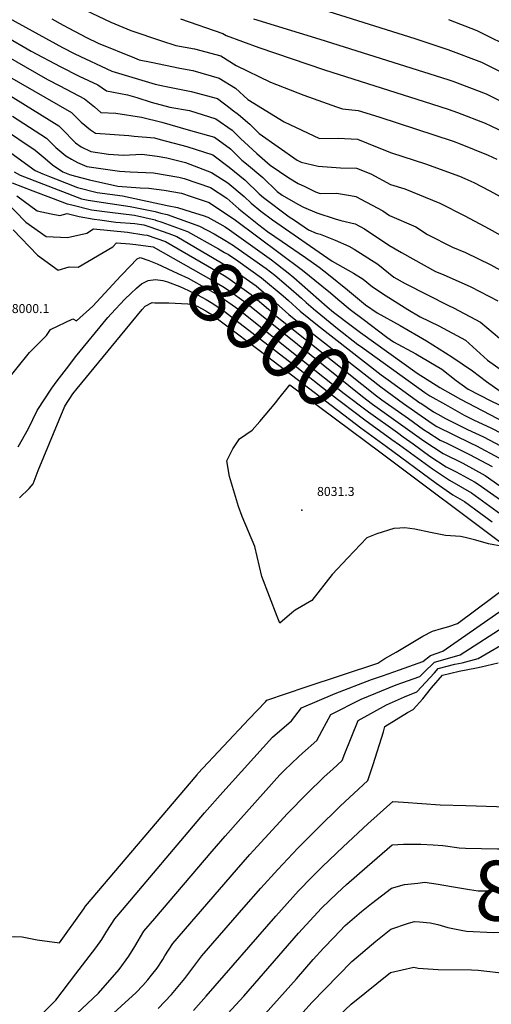
# Model space of a CAD drawing. Units: inches. Extents: x 2503412 to 2508775, y 1480749 to 1486186.
# Drawn here: x 2503996 to 2504222, y 1485432 to 1485905 of the extents above; entities that cross this region are included whole.
import ezdxf
from ezdxf.enums import TextEntityAlignment as Align

# ---------------------------------------------------------------- set-up
doc = ezdxf.new("R2010")
doc.units = ezdxf.units.IN
doc.header["$MEASUREMENT"] = 0
doc.layers.add('tile_2729_32_contour_10ft', color=104, linetype='Continuous')
doc.layers.add('tile_2729_32_spot_elev', color=30, linetype='Continuous')
doc.styles.add('Arial', font='arial.ttf')

msp = doc.modelspace()

# ---------------------------------------------------------------- linework, layer by layer
at = {"layer": 'tile_2729_32_contour_10ft'}
for points, elevation in [([(2503956.26, 1485925.33), (2503960.84, 1485922.96), (2503970.77, 1485917.53), (2503990.82, 1485905.94), (2504016.74, 1485891.58), (2504022.64, 1485888.55), (2504040.24, 1485880.32), (2504061.14, 1485874.01), (2504065.59, 1485873.12), (2504078.3, 1485870.47), (2504090.96, 1485867.18), (2504097.06, 1485862.49), (2504097.95, 1485861.79)], 7870), ([(2504012.19, 1485917.08), (2504039.82, 1485903.81), (2504049.36, 1485899.8), (2504064.06, 1485894.89), (2504070.95, 1485892.6), (2504079.94, 1485891.05), (2504092.59, 1485887.63), (2504099.93, 1485883.01), (2504116.39, 1485875.05), (2504132.28, 1485868.83), (2504147.97, 1485863.16), (2504150.94, 1485862.2), (2504158.39, 1485861.44), (2504168.35, 1485858.33), (2504203.86, 1485846.69), (2504207.3, 1485845.42), (2504220.64, 1485839.9), (2504224.79, 1485838.01)], 7850), ([(2503976.22, 1485904.62), (2504001.66, 1485889.94), (2504015.53, 1485882.53), (2504024.61, 1485877.84), (2504033.59, 1485873.69), (2504037.76, 1485870.79), (2504047.8, 1485868.86), (2504052.22, 1485867.56), (2504059.21, 1485865.32), (2504068.08, 1485862.94), (2504077.57, 1485861.32), (2504090.18, 1485857.41), (2504097.97, 1485851.99), (2504101.99, 1485847.93), (2504109.81, 1485840.76), (2504116.13, 1485835.23), (2504125.17, 1485829.07), (2504129.67, 1485826.44), (2504132.78, 1485824.92)], 7880), ([(2504011.61, 1485905.33), (2504017.05, 1485902.35), (2504028.2, 1485896.42), (2504033.8, 1485893.78), (2504051.24, 1485886.65), (2504053.37, 1485885.79), (2504059.13, 1485884.57)], 7860), ([(2504073.26, 1485905.39), (2504093.45, 1485898.42), (2504095.04, 1485897.42), (2504110.77, 1485891.63), (2504142.23, 1485880.86), (2504189.98, 1485865.66), (2504201.45, 1485861.98), (2504205.92, 1485860.48), (2504219.16, 1485855.29), (2504222.03, 1485854.1), (2504282.66, 1485825.05)], 7840), ([(2504108.26, 1485905.41), (2504140.04, 1485895.61), (2504201.28, 1485876.23), (2504203.69, 1485875.46), (2504219.76, 1485869.36), (2504257.32, 1485850.37)], 7830), ([(2504144.32, 1485908.94), (2504185.48, 1485895.97), (2504201.39, 1485890.6), (2504217.5, 1485884.55), (2504229.02, 1485878.79)], 7820), ([(2504201.65, 1485905.04), (2504215.25, 1485899.72), (2504221.07, 1485896.9), (2504228.23, 1485893.42)], 7810), ([(2503984.07, 1485890.88), (2504009.5, 1485876.23), (2504015.39, 1485873.18), (2504027.18, 1485866.98), (2504032.05, 1485863.09), (2504035.07, 1485860.45), (2504042.29, 1485860.18), (2504054.52, 1485858.14), (2504064.2, 1485855.74), (2504076.84, 1485852.17), (2504089.47, 1485848.56), (2504097.25, 1485842.98), (2504102.64, 1485837.55), (2504104.9, 1485835.76), (2504112.62, 1485829.32), (2504119.57, 1485822.51), (2504121.95, 1485820.71), (2504129.39, 1485816.37), (2504132.25, 1485814.96), (2504138.52, 1485812.25), (2504147.36, 1485809.48)], 7890), ([(2504059.13, 1485884.57), (2504072.92, 1485881.66), (2504079.1, 1485880.59), (2504091.74, 1485876.95), (2504099.58, 1485872.08), (2504105.46, 1485866.7), (2504122.87, 1485855.97), (2504139.81, 1485847.89), (2504148.77, 1485848.16), (2504158, 1485847.6), (2504168.25, 1485843.48), (2504174.27, 1485841.08), (2504190.58, 1485835.88), (2504206.87, 1485829.91), (2504209.47, 1485828.84), (2504213.77, 1485826.87), (2504221.5, 1485822.8), (2504234.56, 1485815.57)], 7860), ([(2503990.19, 1485878.12), (2504020.91, 1485860.43), (2504025.55, 1485855.81), (2504030.12, 1485852.09), (2504032.49, 1485850.53), (2504048.4, 1485849.34), (2504051.05, 1485849.13), (2504060.71, 1485848.26), (2504063.54, 1485847.55), (2504076.19, 1485844.08), (2504088.79, 1485840.1), (2504096.55, 1485834.13), (2504104.28, 1485827.98), (2504111, 1485821.38), (2504113.02, 1485819.58), (2504125.37, 1485810.39), (2504127.84, 1485808.69), (2504134.57, 1485804.09), (2504138.25, 1485802.49), (2504140.2, 1485801.97), (2504147.4, 1485799.13), (2504153.87, 1485796.34), (2504156.52, 1485794.79), (2504167.84, 1485787.59), (2504175.41, 1485781.43), (2504180.85, 1485778.39), (2504201.6, 1485767.85), (2504201.67, 1485767.81)], 7900), ([(2503981.53, 1485874.72), (2504014.85, 1485854.11), (2504016.38, 1485852.54), (2504022.96, 1485845.85), (2504025.64, 1485843.99), (2504030.2, 1485841.74), (2504038.78, 1485840.46), (2504045.95, 1485839.94), (2504054.71, 1485840.37), (2504062.05, 1485839.46), (2504066.68, 1485838.73), (2504075.58, 1485836.45), (2504088.12, 1485831.64), (2504095.96, 1485826.76), (2504103.66, 1485820.2), (2504107.02, 1485816.9), (2504111.68, 1485813.02), (2504117.25, 1485808.9), (2504145.97, 1485789.07), (2504156.2, 1485783.39), (2504160.71, 1485780.53), (2504165.28, 1485776.8), (2504171.71, 1485772.43), (2504182.1, 1485765.86), (2504188.02, 1485762.33), (2504197.02, 1485758.08), (2504209.85, 1485751.12), (2504216.83, 1485744.82), (2504220.42, 1485741.59), (2504234.07, 1485731.89)], 7910), ([(2503992.66, 1485858.64), (2504009.06, 1485848.05), (2504013.5, 1485843.71), (2504018.25, 1485839.69), (2504020.91, 1485837.98), (2504023.79, 1485836.5), (2504028.34, 1485834.6), (2504037.28, 1485833.27), (2504043.96, 1485832.28), (2504049.08, 1485831.9), (2504060.33, 1485831.41), (2504072.49, 1485829.46), (2504074.97, 1485828.83), (2504087.54, 1485824.42), (2504095.37, 1485819.4), (2504101.14, 1485814.27), (2504110.81, 1485806.53), (2504114.97, 1485803.4), (2504121.96, 1485798.61), (2504124.52, 1485796.85), (2504133.19, 1485790.83), (2504139.75, 1485786.26), (2504144.2, 1485782.67), (2504153.25, 1485775.35), (2504154.15, 1485774.57), (2504161.85, 1485768.14), (2504167.49, 1485764.37), (2504178.55, 1485758.14), (2504191.11, 1485750.86), (2504203.3, 1485743.11), (2504213.2, 1485736.49), (2504219.83, 1485731.38), (2504226.38, 1485726.71)], 7920), ([(2504097.95, 1485861.79), (2504100.97, 1485859.43), (2504106.43, 1485854.91), (2504111, 1485850.35), (2504129.09, 1485837.61), (2504131.07, 1485836.65), (2504139.15, 1485834.68), (2504149.86, 1485833.87), (2504157.61, 1485833.68), (2504164.37, 1485830.97), (2504173.85, 1485825.92), (2504180.7, 1485823.74), (2504197.47, 1485816.95), (2504209.51, 1485810.92), (2504221.2, 1485804.54), (2504270.45, 1485776.99)], 7870), ([(2503987.43, 1485853.17), (2504003.57, 1485842.32), (2504008.32, 1485838.3), (2504011.91, 1485835.33), (2504016.82, 1485831.93), (2504019.98, 1485830.71), (2504022.93, 1485829.85), (2504029.58, 1485828.1), (2504043.14, 1485825.06), (2504053.86, 1485824.27), (2504058.05, 1485824.1), (2504065.45, 1485823.24), (2504073.64, 1485821.67), (2504078.3, 1485820.2), (2504086.97, 1485817.29), (2504099.51, 1485808.79), (2504131.64, 1485784.77), (2504141.01, 1485777.21), (2504145.14, 1485773.87), (2504148.69, 1485770.78), (2504154.55, 1485765.89), (2504160.74, 1485761.21), (2504172.17, 1485752.65), (2504175.32, 1485750.4), (2504186.05, 1485744.66), (2504198.47, 1485737.2), (2504205.37, 1485731.81), (2504211.14, 1485727.66), (2504221.96, 1485722.01), (2504229.31, 1485718.48)], 7930), ([(2503990.16, 1485842.44), (2504003.51, 1485832.59), (2504007.29, 1485830.93), (2504010.39, 1485829.7), (2504013.38, 1485828.53), (2504023.92, 1485824.43), (2504033.34, 1485822.12), (2504045.37, 1485820.37), (2504066.81, 1485815.88)], 7940), ([(2503993.58, 1485831.95), (2503996.33, 1485830.37), (2504025.78, 1485818.97), (2504028.92, 1485818.31), (2504036.37, 1485817.31), (2504049.07, 1485815.38), (2504061.03, 1485812.85), (2504063.85, 1485812.15)], 7950), ([(2503992.55, 1485826.71), (2504002.38, 1485822.91), (2504011, 1485819.62), (2504018.94, 1485816.66), (2504021.19, 1485816.09), (2504030.65, 1485813.72), (2504039.33, 1485812.6), (2504051.12, 1485811.22), (2504061.09, 1485808.88), (2504061.21, 1485808.84)], 7960), ([(2504132.78, 1485824.92), (2504138, 1485822.35), (2504140.2, 1485821.63), (2504148.03, 1485821.69), (2504154.71, 1485820.63), (2504157.23, 1485820.05), (2504170.17, 1485813.31), (2504173.43, 1485811.08), (2504186, 1485805.59), (2504191.52, 1485801.87), (2504203.59, 1485795.75), (2504209.74, 1485793.19), (2504221.88, 1485787.26), (2504234.02, 1485780.68)], 7880), ([(2503994.86, 1485820.37), (2504004.52, 1485813.23), (2504011.28, 1485811.81), (2504015.32, 1485811.05), (2504018.94, 1485811.99), (2504024.68, 1485810.55), (2504031.89, 1485809.2), (2504034.54, 1485808.86), (2504042.29, 1485807.88), (2504051.29, 1485807.2), (2504055.71, 1485806.48), (2504058.56, 1485805.5)], 7970), ([(2503988.84, 1485818.33), (2503999.06, 1485807.88), (2504008.9, 1485800.92), (2504019.12, 1485800.38), (2504028.39, 1485802.52), (2504031.48, 1485804.55), (2504047.86, 1485802.97), (2504055.62, 1485801.8)], 7980), ([(2504066.81, 1485815.88), (2504071.86, 1485814.82), (2504078.37, 1485812.75)], 7940), ([(2504063.85, 1485812.15), (2504066.77, 1485811.42), (2504082.35, 1485805.87), (2504089.33, 1485802.15), (2504094.5, 1485799.14), (2504098.68, 1485796.56), (2504099.29, 1485796.12)], 7950), ([(2504078.37, 1485812.75), (2504084.1, 1485810.94), (2504086.4, 1485810.17), (2504092.15, 1485806.98), (2504094.62, 1485805.49), (2504096.76, 1485804.07), (2504105.67, 1485797.72), (2504116.78, 1485789.74), (2504124.78, 1485783.51), (2504127.56, 1485781.19), (2504143.48, 1485767.16), (2504146.54, 1485764.6), (2504155.67, 1485757.69), (2504159.5, 1485754.83), (2504186.69, 1485735.42), (2504197.45, 1485728.51), (2504203.8, 1485724.88), (2504207.4, 1485722.89), (2504228.57, 1485711.81)], 7940), ([(2504058.56, 1485805.5), (2504067.59, 1485802.41), (2504071.44, 1485801), (2504098.32, 1485785.14), (2504109.48, 1485777.22), (2504118.92, 1485769.06), (2504125.16, 1485763.47), (2504135.76, 1485755.09), (2504169.18, 1485728.74), (2504180.14, 1485720.75), (2504185.36, 1485717.12)], 7970), ([(2504061.21, 1485808.84), (2504064.2, 1485807.82), (2504076.53, 1485803.27), (2504091.48, 1485795.03), (2504094.39, 1485793.33), (2504096.16, 1485792.23), (2504100.7, 1485789.21), (2504111.99, 1485781.17), (2504122.46, 1485772.44), (2504124.99, 1485770.17), (2504130.52, 1485765.16), (2504138.92, 1485758.37), (2504169.33, 1485734.57), (2504172.68, 1485732.13), (2504187.93, 1485721.15), (2504188.34, 1485720.88)], 7960), ([(2504147.36, 1485809.48), (2504150.07, 1485808.62), (2504156.87, 1485807.06), (2504161.46, 1485804.68), (2504173.03, 1485796.75), (2504179.19, 1485793.26), (2504195.47, 1485784.15), (2504199.1, 1485782.64), (2504212.29, 1485776.75), (2504225.28, 1485770)], 7890), ([(2503993.05, 1485804.08), (2504004.71, 1485792.02), (2504014.64, 1485784.82), (2504019.86, 1485786.3), (2504024.16, 1485786.25), (2504040.75, 1485795.97), (2504042.62, 1485797.94), (2504048.88, 1485797.41), (2504051.83, 1485797.03)], 7990), ([(2504055.62, 1485801.8), (2504057.2, 1485801.56), (2504066.02, 1485798.57), (2504094.18, 1485782.15), (2504095.95, 1485781.06), (2504107.11, 1485773.16), (2504113.1, 1485767.99), (2504115.57, 1485765.83), (2504118.68, 1485762.99), (2504167.1, 1485724.45), (2504169.72, 1485722.54), (2504182.49, 1485713.51)], 7980), ([(2504051.83, 1485797.03), (2504060.15, 1485795.95), (2504088.85, 1485779.7), (2504093.57, 1485776.99), (2504096.15, 1485775.18), (2504104.74, 1485769.11), (2504160.42, 1485724.14), (2504165.21, 1485720.53), (2504179.77, 1485710.1)], 7990), ([(2504099.29, 1485796.12), (2504114.32, 1485785.51), (2504118.39, 1485782.34), (2504125.01, 1485776.81), (2504131.17, 1485771.3), (2504133.44, 1485769.22), (2504136.8, 1485766.31), (2504137, 1485766.15)], 7950), ([(2504044.68, 1485782.05), (2504045.25, 1485782.66), (2504052.44, 1485790.16), (2504053.82, 1485790.79), (2504057.99, 1485789.45), (2504062.07, 1485787.86), (2504071.99, 1485783.23), (2504076.93, 1485780.89), (2504079.4, 1485779.52), (2504087.52, 1485774.95), (2504091.18, 1485772.88), (2504101.26, 1485765.82), (2504132.09, 1485741.31), (2504151.64, 1485725.65), (2504163.39, 1485716.78), (2504177.16, 1485706.81)], 8000), ([(2503886.55, 1485690.21), (2503892.83, 1485719.46), (2503901.29, 1485720.7), (2503914.25, 1485714.38), (2503922.2, 1485705.66), (2503925.79, 1485695.94), (2503932.7, 1485688.33), (2503938.01, 1485687.69), (2503938.44, 1485687.68), (2503959.67, 1485693.96), (2503960.05, 1485694.13), (2503960.53, 1485694.44), (2503977.87, 1485707.13), (2503979.18, 1485712.36), (2503982.14, 1485721.31), (2503982.92, 1485723.2), (2504000.9, 1485745.19), (2504008.97, 1485753.34), (2504010.85, 1485756.36), (2504021.57, 1485761.37), (2504023.33, 1485760.4), (2504031.28, 1485767.53), (2504044.68, 1485782.05)], 8000), ([(2504052.18, 1485776.09), (2504054.5, 1485778.25), (2504057.77, 1485779.74), (2504061.21, 1485780.24), (2504064.82, 1485779.75), (2504066.92, 1485779.2), (2504072.92, 1485776.87), (2504077.12, 1485775.07), (2504081.31, 1485772.91), (2504085.5, 1485770.63), (2504088.78, 1485768.78), (2504094.72, 1485764.62), (2504097.7, 1485762.45), (2504128.93, 1485738.25), (2504145.14, 1485725.4), (2504161.57, 1485713.01), (2504174.54, 1485703.52)], 8010), ([(2503995.46, 1485699.94), (2504000.4, 1485708.73), (2504004.58, 1485717.43), (2504011.6, 1485728.11), (2504014.18, 1485731.59), (2504019.66, 1485738.94), (2504022.87, 1485743.12), (2504038.44, 1485762.13), (2504040.01, 1485763.84), (2504046.55, 1485770.78), (2504049.47, 1485773.58), (2504052.18, 1485776.09)], 8010), ([(2503996.11, 1485675.53), (2504000.7, 1485680.06), (2504002.64, 1485682.31), (2504005.07, 1485688.64), (2504017.73, 1485719.51), (2504021.69, 1485725.47), (2504023.72, 1485727.95), (2504054.84, 1485765.96), (2504056.37, 1485767.42), (2504059.59, 1485769.18), (2504060.88, 1485769.17)], 8020), ([(2504060.88, 1485769.17), (2504067.58, 1485769.12), (2504076.81, 1485768.61), (2504079.04, 1485768.48), (2504081.59, 1485767.27), (2504085.39, 1485765.23), (2504086.39, 1485764.67), (2504088.18, 1485763.42), (2504093.51, 1485759.54), (2504112.28, 1485745.48), (2504159.71, 1485709.16), (2504171.89, 1485700.18)], 8020), ([(2504201.67, 1485767.81), (2504204.06, 1485766.68), (2504216.98, 1485759.84), (2504226.05, 1485752.21), (2504230.63, 1485747.36), (2504233.68, 1485744.22)], 7900), ([(2504137, 1485766.15), (2504148.41, 1485756.73), (2504158.27, 1485749.15), (2504159.5, 1485748.27)], 7950), ([(2504159.5, 1485748.27), (2504190.32, 1485726.09), (2504192.67, 1485724.52), (2504200.15, 1485720.25), (2504209.17, 1485715.26), (2504214.04, 1485712.72), (2504221.88, 1485709.05), (2504232.79, 1485703.51), (2504237.16, 1485700.55), (2504273.28, 1485678.56), (2504279.31, 1485675.06), (2504294.41, 1485668.09), (2504298.44, 1485666.8), (2504303.39, 1485665.96), (2504315.28, 1485664.24), (2504323.16, 1485664.4), (2504328, 1485665.28), (2504340.05, 1485669.84), (2504345.04, 1485671.78), (2504363.16, 1485680.28), (2504366.52, 1485683.31), (2504372.8, 1485685.38), (2504376.85, 1485686.01)], 7950), ([(2504119.75, 1485722.37), (2504125.65, 1485729.74), (2504169.39, 1485697.03)], 8030), ([(2504119.57, 1485618.59), (2504112.19, 1485637.82), (2504108.8, 1485652.21), (2504102.73, 1485666.57), (2504101.07, 1485671.39), (2504096.68, 1485685.81), (2504095.36, 1485693.26), (2504098.34, 1485698.98), (2504101.53, 1485703.88), (2504107.61, 1485707.92), (2504111.27, 1485712.15), (2504118.85, 1485721.24), (2504119.75, 1485722.37)], 8030), ([(2504188.34, 1485720.88), (2504194.47, 1485716.78), (2504196.5, 1485715.62), (2504200.2, 1485713.58), (2504210.78, 1485708.36), (2504218.5, 1485704.76), (2504229.25, 1485699.01)], 7960), ([(2504185.36, 1485717.12), (2504193.85, 1485711.23), (2504196.09, 1485709.78), (2504212.31, 1485701.77), (2504215.11, 1485700.46), (2504225.84, 1485694.69)], 7970), ([(2504182.49, 1485713.51), (2504189.74, 1485708.38), (2504191.8, 1485706.99), (2504197.62, 1485703.22), (2504200.79, 1485701.67), (2504211.8, 1485696.26), (2504222.54, 1485690.5)], 7980), ([(2504177.16, 1485706.81), (2504180, 1485704.76), (2504184.69, 1485701.36), (2504192.72, 1485695.57), (2504200.6, 1485690.36), (2504205.35, 1485688.07), (2504214.08, 1485683.19), (2504215.94, 1485682.12), (2504232.42, 1485670.36)], 8000), ([(2504179.77, 1485710.1), (2504189.82, 1485702.9), (2504199.12, 1485696.73), (2504208.57, 1485692.16), (2504219.24, 1485686.31), (2504233.36, 1485676.34)], 7990), ([(2504174.54, 1485703.52), (2504178.13, 1485700.89), (2504194.01, 1485689.39), (2504202.08, 1485684), (2504212.65, 1485677.94), (2504228.49, 1485666.47)], 8010), ([(2504169.39, 1485697.03), (2504230.01, 1485651.69), (2504227.71, 1485652.09), (2504220.77, 1485653.45), (2504214.82, 1485655.21), (2504209.72, 1485656.49), (2504207.44, 1485656.94), (2504200.25, 1485657.42), (2504193.07, 1485658.94), (2504185.56, 1485660.42), (2504180.66, 1485661.05), (2504178.36, 1485661), (2504175.47, 1485660.74), (2504167.35, 1485658.3), (2504162.57, 1485656.24), (2504153.38, 1485646.66), (2504145.87, 1485638.74), (2504136.18, 1485626.2), (2504128.19, 1485621.65), (2504126.65, 1485620.31)], 8030), ([(2504171.89, 1485700.18), (2504195.73, 1485682.58), (2504203.71, 1485676.99), (2504209.35, 1485673.76), (2504217.22, 1485667.96), (2504222.54, 1485663.98)], 8020), ([(2504176.59, 1485601.51), (2504189.42, 1485609.1), (2504193.93, 1485611.49), (2504198.23, 1485612.84), (2504201.78, 1485613.72), (2504206.03, 1485615.28), (2504231.11, 1485633.9)], 8030), ([(2504178.19, 1485592.97), (2504189.33, 1485596.9), (2504192.97, 1485599.9), (2504198.93, 1485601.93), (2504231.53, 1485624.65)], 8040), ([(2504126.65, 1485620.31), (2504120.83, 1485615.3), (2504119.57, 1485618.59)], 8030), ([(2504179.36, 1485586.71), (2504187.91, 1485589.82), (2504189.78, 1485591.75), (2504194.9, 1485596.72), (2504199.99, 1485598.07), (2504207.27, 1485600.18), (2504230.11, 1485614.91)], 8050), ([(2504180.63, 1485579.95), (2504186.43, 1485582.42), (2504194.99, 1485591.53), (2504196.78, 1485593.62), (2504204.74, 1485595.67), (2504208.15, 1485596.35), (2504215.89, 1485598.36), (2504232.28, 1485607.94)], 8060), ([(2503916.99, 1485440.09), (2503925.82, 1485445.63), (2503931.98, 1485449.55), (2503939.11, 1485453.11), (2503949.23, 1485457.5), (2503967.83, 1485464.17), (2503981.97, 1485465.44), (2503986.05, 1485464.39), (2503993.75, 1485464.92), (2503997.28, 1485464.88), (2504004.53, 1485463.45), (2504015.28, 1485461.92), (2504026.94, 1485478.31), (2504027.73, 1485479.5), (2504081.18, 1485542.64), (2504081.61, 1485543.14), (2504106.14, 1485569.39), (2504113.91, 1485577.69), (2504114.61, 1485578.38), (2504133.44, 1485584.74), (2504167.78, 1485596.2), (2504171.23, 1485598.34), (2504176.59, 1485601.51)], 8030), ([(2504000.83, 1485422.02), (2504013.49, 1485434.45), (2504023.07, 1485447.01), (2504032.6, 1485459.56), (2504035.48, 1485463.52), (2504037.96, 1485467.6), (2504041.77, 1485473.51), (2504043.6, 1485475.67), (2504084.78, 1485524.27), (2504093.51, 1485534.24), (2504117.28, 1485560.7), (2504126.46, 1485568.57), (2504131.25, 1485574.69), (2504147.34, 1485581.66), (2504164.78, 1485588.33), (2504169.98, 1485590.06), (2504178.19, 1485592.97)], 8040), ([(2504182.03, 1485572.46), (2504182.38, 1485572.67), (2504184.73, 1485573.91), (2504189.35, 1485579.03), (2504193.55, 1485584.36), (2504198.74, 1485590.38), (2504206.78, 1485592.3), (2504215.01, 1485593.91), (2504217.37, 1485594.41), (2504225.5, 1485596.34)], 8070), ([(2504015.45, 1485420.33), (2504033.85, 1485437.86), (2504043.76, 1485449.19), (2504048.42, 1485455.62), (2504051.31, 1485460.2), (2504055.71, 1485467.57), (2504060.9, 1485473.65), (2504088.39, 1485505.88), (2504094.67, 1485513.16), (2504102.15, 1485521.62), (2504120.87, 1485542.59), (2504123.1, 1485544.78), (2504129.78, 1485551.23), (2504131.74, 1485552.92), (2504138.55, 1485559.06), (2504141.06, 1485563.87), (2504145.23, 1485571.59), (2504159.81, 1485578.9), (2504176.61, 1485585.72), (2504179.36, 1485586.71)], 8050), ([(2503998.18, 1485388.93), (2504052, 1485438.09), (2504055.13, 1485441.42), (2504057.52, 1485444.21), (2504059.29, 1485446.38), (2504061.97, 1485449.84), (2504064.76, 1485453.99), (2504065.78, 1485455.75), (2504069.59, 1485461.65), (2504091.97, 1485487.61), (2504100.07, 1485496.99), (2504106.49, 1485504.32), (2504108.19, 1485506.25), (2504124.54, 1485524.08), (2504133.7, 1485533.41), (2504142.02, 1485541.6), (2504146.16, 1485545.37), (2504150.69, 1485549.52), (2504151.93, 1485552.82), (2504158.33, 1485568.69), (2504171.88, 1485576.23), (2504180.63, 1485579.95)], 8060), ([(2504062.56, 1485430.44), (2504068.88, 1485437.17), (2504075.36, 1485444.81), (2504079.18, 1485450.03), (2504083.4, 1485455.76), (2504103.62, 1485478.9), (2504111.75, 1485488.14), (2504119.92, 1485497.14), (2504129.48, 1485507.34), (2504138.9, 1485516.83), (2504149.7, 1485527.53), (2504162.94, 1485539.88), (2504165.59, 1485547.53), (2504170.46, 1485563.15), (2504171.17, 1485565.85), (2504182.03, 1485572.46)], 8070), ([(2504079.44, 1485429.52), (2504085.54, 1485436.41), (2504118.91, 1485474.82), (2504129.77, 1485486.91), (2504136.12, 1485493.41), (2504141.22, 1485498.55), (2504151.11, 1485507.95), (2504163.04, 1485519.12), (2504174.96, 1485529.77), (2504180.05, 1485529.39), (2504197.69, 1485528.15), (2504209.99, 1485527.8), (2504224.59, 1485527.44), (2504254.02, 1485527.05), (2504269.87, 1485526.38), (2504288.77, 1485522.59), (2504304.75, 1485519.32), (2504320.74, 1485515.77), (2504326.24, 1485513.55)], 8080), ([(2504090.08, 1485421.82), (2504103.61, 1485436.4), (2504129.82, 1485466.66), (2504140.8, 1485478.66), (2504148.3, 1485485.82), (2504152.81, 1485489.89), (2504162.75, 1485498.63), (2504174.67, 1485508.95), (2504180.14, 1485509.26), (2504185.6, 1485509.3), (2504188.41, 1485509.23), (2504194.25, 1485509.06), (2504198.87, 1485508.73), (2504200.23, 1485508.51)], 8090), ([(2504200.23, 1485508.51), (2504206.79, 1485507.48), (2504209.86, 1485507.41), (2504225.21, 1485507.14), (2504239.32, 1485507.07), (2504243.08, 1485507.21), (2504258.97, 1485507.42), (2504264.04, 1485507.29), (2504276.32, 1485506.9), (2504286.27, 1485504.96), (2504293.95, 1485503.47), (2504309.89, 1485499.85), (2504317.2, 1485496.77), (2504324.07, 1485493.06), (2504326.25, 1485491.85), (2504327.79, 1485491.04)], 8090), ([(2504108.34, 1485421.8), (2504128.77, 1485444.61), (2504136.77, 1485453.89), (2504141.71, 1485459.33), (2504146.85, 1485464.74), (2504152.09, 1485470.22), (2504159.9, 1485477.03), (2504164.82, 1485480.9), (2504174.37, 1485488.13), (2504180.62, 1485489.92), (2504186.98, 1485490.65)], 8100), ([(2504186.98, 1485490.65), (2504190.33, 1485491.04), (2504196.75, 1485490.09), (2504203.12, 1485488.91), (2504211.65, 1485487.55), (2504215.82, 1485486.98), (2504224.49, 1485486.9), (2504233.12, 1485487.2), (2504244.4, 1485487.62), (2504249.45, 1485487.96), (2504265.8, 1485488.61), (2504282.74, 1485487.52), (2504299.06, 1485483.96), (2504306.49, 1485481.07), (2504312.75, 1485477.96), (2504326.73, 1485470.23), (2504328.67, 1485469.04)], 8100), ([(2504127.79, 1485424.1), (2504136.1, 1485433.29), (2504155.31, 1485452.96), (2504166.87, 1485462.82), (2504174.09, 1485468.52), (2504182.53, 1485471.43), (2504185.35, 1485472.27), (2504187.73, 1485472.04)], 8110), ([(2504187.73, 1485472.04), (2504192.81, 1485471.54), (2504196.54, 1485470.83), (2504201.41, 1485469.39), (2504207.71, 1485468.03), (2504210.29, 1485467.6), (2504223.25, 1485466.96), (2504229.39, 1485467.21), (2504239.53, 1485467.86), (2504255.69, 1485469.11), (2504269.76, 1485469.39), (2504272.19, 1485469.32), (2504289.43, 1485467.28), (2504290.04, 1485467.06)], 8110), ([(2504140.46, 1485418.7), (2504155.02, 1485432.49), (2504173.8, 1485447.65), (2504185.04, 1485450.28), (2504187.05, 1485449.86), (2504196.76, 1485449.21), (2504212.64, 1485448.97), (2504215.84, 1485448.79), (2504229.77, 1485447.26), (2504234.32, 1485447.57), (2504245.98, 1485448.37), (2504254.82, 1485449.09), (2504262.22, 1485449.36), (2504278.85, 1485449.18), (2504295.88, 1485447.79), (2504308.5, 1485442.17), (2504321.28, 1485434.41), (2504334.64, 1485426.41)], 8120)]:
    msp.add_lwpolyline(points, dxfattribs=dict(at, elevation=elevation))
at = {"layer": 'tile_2729_32_spot_elev'}
msp.add_point((2504131.31, 1485669.57, 8031.3), dxfattribs=at)

# ---------------------------------------------------------------- texts
at = {"color": 18, "style": 'Arial'}
for s, rotation, p in [('8000', -38.4822, (2504116.14, 1485753.99)), ('8100', 2.2868, (2504257.49, 1485488.28))]:
    msp.add_text(s, height=28.8, rotation=rotation, dxfattribs=at).set_placement(p, align=Align.MIDDLE_CENTER)
for s, p in [('8000.1', (2504001.37, 1485766.34)), ('8031.3', (2504147.65, 1485678.57))]:
    msp.add_text(s, height=4.32, dxfattribs=at).set_placement(p, align=Align.MIDDLE_CENTER)

doc.saveas('drawing.dxf')
